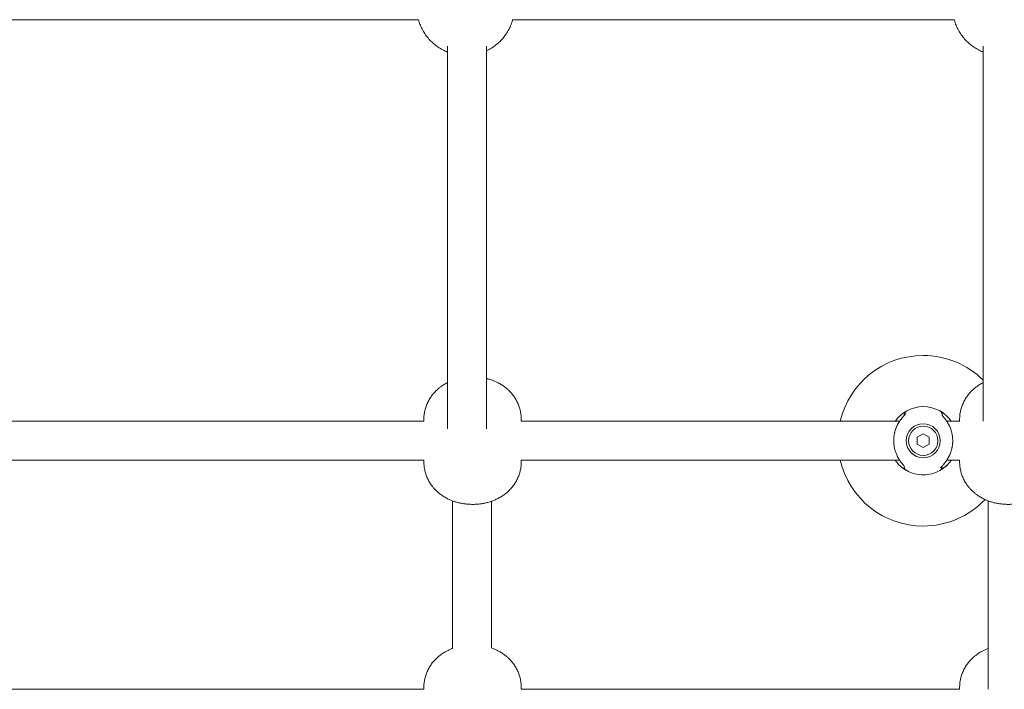
# Model space of a CAD drawing. Units: millimetres. Extents: x -20178 to -8678, y -2740 to 9820.
# Drawn here: x -11917 to -11512, y 1363 to 1637 of the extents above; entities that cross this region are included whole.
import ezdxf

# ---------------------------------------------------------------- set-up
doc = ezdxf.new("R2010")
doc.units = ezdxf.units.MM
doc.linetypes.add('K5LT_THIN', pattern=[0])

msp = doc.modelspace()

# ---------------------------------------------------------------- linework, layer by layer
at = {"color": 7, "linetype": 'K5LT_THIN', "lineweight": 15}
for p, q in [((-11752.82, 1637.3), (-11934.21, 1637.3)), ((-11532.75, 1637.3), (-11714.15, 1637.3)), ((-11740.88, 1469.46), (-11740.88, 1626.5)), ((-11724.88, 1469.46), (-11724.88, 1626.5)), ((-11520.88, 1472.51), (-11520.88, 1626.5)), ((-11552.34, 1476.75), (-11552.34, 1476.75)), ((-11538.78, 1476.76), (-11538.78, 1476.76)), ((-11930.61, 1472.51), (-11750.61, 1472.51)), ((-11750.61, 1473.22), (-11750.61, 1472.51)), ((-11710.61, 1473.22), (-11710.61, 1472.51)), ((-11710.61, 1472.51), (-11555.24, 1472.51)), ((-11535.87, 1472.51), (-11530.55, 1472.51)), ((-11530.61, 1473.22), (-11530.61, 1472.51)), ((-11545.55, 1467.31), (-11547.98, 1465.91)), ((-11547.98, 1465.91), (-11547.98, 1463.11)), ((-11543.13, 1465.91), (-11545.55, 1467.31)), ((-11543.13, 1463.11), (-11543.13, 1465.91)), ((-11547.98, 1463.11), (-11545.55, 1461.71)), ((-11545.55, 1461.71), (-11543.13, 1463.11)), ((-11930.61, 1456.51), (-11750.61, 1456.51)), ((-11750.61, 1456.51), (-11750.61, 1455.9)), ((-11710.61, 1456.51), (-11555.24, 1456.51)), ((-11710.61, 1456.51), (-11710.61, 1455.9)), ((-11535.87, 1456.51), (-11530.61, 1456.51)), ((-11530.61, 1456.51), (-11530.61, 1455.9)), ((-11552.33, 1452.26), (-11552.33, 1452.26)), ((-11538.76, 1452.27), (-11538.76, 1452.27)), ((-11738.88, 1379.27), (-11738.88, 1439.86)), ((-11722.88, 1379.46), (-11722.88, 1439.66)), ((-11518.88, 1362.51), (-11518.88, 1439.86)), ((-11750.61, 1362.51), (-11750.61, 1363.22)), ((-11710.61, 1362.51), (-11710.61, 1363.22)), ((-11530.61, 1362.51), (-11530.61, 1363.22)), ((-11930.61, 1362.51), (-11750.61, 1362.51)), ((-11710.61, 1362.51), (-11530.61, 1362.51))]:
    msp.add_line(p, q, dxfattribs=at)
for radius in [7, 6]:
    msp.add_circle((-11545.55, 1464.51), radius, dxfattribs=at)
for centre, radius, start, end in [((-11545.55, 1464.51), 35, 90, 166.787), ((-11545.55, 1464.51), 35, 90, 166.787), ((-11545.55, 1464.51), 35, 90, 166.787), ((-11545.55, 1464.51), 35, 90, 166.787), ((-11545.55, 1464.51), 35, 45.1633, 90), ((-11545.55, 1464.51), 14, 119.0123, 145.1502), ((-11551.36, 1475.01), 2, 118.9552, 121.0848), ((-11545.55, 1464.51), 14, 118.955, 119.0123), ((-11545.55, 1464.51), 14, 61.045, 118.955), ((-11539.75, 1475.01), 2, 58.9152, 61.0449), ((-11545.55, 1464.51), 14, 34.8497, 61.045), ((-11545.55, 1464.51), 35, 193.213, 270), ((-11545.55, 1464.51), 35, 193.213, 270), ((-11545.55, 1464.51), 35, 193.213, 270), ((-11545.55, 1464.51), 35, 193.213, 270), ((-11545.55, 1464.51), 14, 214.8497, 241.045), ((-11545.55, 1464.51), 14, 299.0123, 325.1502), ((-11551.36, 1454.01), 2, 238.9152, 241.0449), ((-11545.55, 1464.51), 14, 241.045, 270), ((-11545.55, 1464.51), 14, 270, 298.955), ((-11539.75, 1454.01), 2, 298.9552, 301.0848), ((-11545.55, 1464.51), 14, 298.955, 299.0123), ((-11545.55, 1464.51), 35, 270, 316.463), ((-11545.55, 1464.51), 35, 270, 316.463), ((-11545.55, 1464.51), 35, 270, 316.463), ((-11545.55, 1464.51), 35, 270, 316.463)]:
    msp.add_arc(centre, radius, start, end, dxfattribs=at)
for points, knots in [([(-11740.88, 1624.03), (-11741.53, 1624.29), (-11742.17, 1624.58), (-11743.47, 1625.25), (-11744.12, 1625.63), (-11745.37, 1626.47), (-11745.97, 1626.93), (-11747.11, 1627.89), (-11747.65, 1628.41), (-11748.67, 1629.5), (-11749.15, 1630.07), (-11750.04, 1631.26), (-11750.45, 1631.87), (-11751.19, 1633.15), (-11751.53, 1633.81), (-11752.13, 1635.17), (-11752.39, 1635.86), (-11752.68, 1636.81), (-11752.75, 1637.05), (-11752.82, 1637.3)], [21.119917, 21.119917, 21.119917, 21.119917, 22.266648, 22.266648, 23.502357, 23.502357, 24.729698, 24.729698, 25.95086, 25.95086, 27.167524, 27.167524, 28.380708, 28.380708, 29.591367, 29.591367, 30.800279, 30.800279, 31.218238, 31.218238, 31.218238, 31.218238]), ([(-11714.15, 1637.3), (-11714.28, 1636.8), (-11714.43, 1636.31), (-11714.85, 1635.13), (-11715.14, 1634.45), (-11715.78, 1633.13), (-11716.15, 1632.48), (-11716.94, 1631.23), (-11717.37, 1630.63), (-11718.31, 1629.48), (-11718.8, 1628.93), (-11719.86, 1627.89), (-11720.42, 1627.39), (-11721.6, 1626.47), (-11722.21, 1626.04), (-11723.49, 1625.25), (-11724.15, 1624.89), (-11724.85, 1624.56), (-11724.86, 1624.56), (-11724.88, 1624.55)], [2.781759, 2.781759, 2.781759, 2.781759, 3.620989, 3.620989, 4.82913, 4.82913, 6.038584, 6.038584, 7.249975, 7.249975, 8.464138, 8.464138, 9.682192, 9.682192, 10.905399, 10.905399, 12.135308, 12.135308, 12.162134, 12.162134, 12.162134, 12.162134]), ([(-11520.88, 1624.03), (-11521.53, 1624.29), (-11522.17, 1624.58), (-11523.47, 1625.25), (-11524.12, 1625.63), (-11525.37, 1626.47), (-11525.97, 1626.93), (-11527.11, 1627.89), (-11527.65, 1628.41), (-11528.67, 1629.5), (-11529.15, 1630.07), (-11530.04, 1631.26), (-11530.45, 1631.87), (-11531.19, 1633.15), (-11531.53, 1633.81), (-11532.13, 1635.17), (-11532.39, 1635.86), (-11532.68, 1636.81), (-11532.75, 1637.05), (-11532.82, 1637.3)], [21.119917, 21.119917, 21.119917, 21.119917, 22.266648, 22.266648, 23.502357, 23.502357, 24.729698, 24.729698, 25.95086, 25.95086, 27.167524, 27.167524, 28.380708, 28.380708, 29.591367, 29.591367, 30.800279, 30.800279, 31.218238, 31.218238, 31.218238, 31.218238]), ([(-11750.61, 1473.22), (-11750.61, 1473.83), (-11750.57, 1474.44), (-11750.44, 1475.64), (-11750.34, 1476.24), (-11750.07, 1477.42), (-11749.9, 1478), (-11749.5, 1479.14), (-11749.27, 1479.7), (-11748.76, 1480.79), (-11748.47, 1481.32), (-11747.84, 1482.34), (-11747.5, 1482.83), (-11746.77, 1483.77), (-11746.38, 1484.22), (-11745.62, 1485.02), (-11745.25, 1485.38), (-11744.58, 1485.97), (-11744.29, 1486.21), (-11743.54, 1486.78), (-11743.08, 1487.11), (-11742.15, 1487.7), (-11741.69, 1487.97), (-11741.1, 1488.28), (-11740.99, 1488.34), (-11740.88, 1488.39)], [0, 0, 0, 0, 1.255327, 1.255327, 2.510121, 2.510121, 3.763776, 3.763776, 5.015328, 5.015328, 6.263283, 6.263283, 7.50533, 7.50533, 8.738166, 8.738166, 9.810308, 9.810308, 10.594796, 10.594796, 11.782122, 11.782122, 12.898247, 12.898247, 13.164293, 13.164293, 13.164293, 13.164293]), ([(-11724.88, 1490.05), (-11724.72, 1490.01), (-11724.57, 1489.97), (-11723.93, 1489.8), (-11723.44, 1489.65), (-11722.48, 1489.33), (-11722.01, 1489.15), (-11721.11, 1488.77), (-11720.68, 1488.57), (-11720.07, 1488.26), (-11719.88, 1488.16), (-11719.21, 1487.79), (-11718.74, 1487.51), (-11717.84, 1486.91), (-11717.4, 1486.58), (-11716.62, 1485.96), (-11716.28, 1485.66), (-11715.76, 1485.18), (-11715.58, 1485), (-11715.04, 1484.46), (-11714.7, 1484.08), (-11714.15, 1483.4), (-11713.92, 1483.11), (-11713.36, 1482.32), (-11713.04, 1481.82), (-11712.45, 1480.78), (-11712.18, 1480.25), (-11711.71, 1479.14), (-11711.5, 1478.57), (-11711.15, 1477.42), (-11711, 1476.83), (-11710.78, 1475.64), (-11710.7, 1475.04), (-11710.62, 1474.03), (-11710.61, 1473.63), (-11710.61, 1473.22)], [24.472355, 24.472355, 24.472355, 24.472355, 24.796638, 24.796638, 25.854834, 25.854834, 26.913029, 26.913029, 27.888781, 27.888781, 28.346364, 28.346364, 29.483971, 29.483971, 30.621577, 30.621577, 31.566605, 31.566605, 32.097747, 32.097747, 33.160031, 33.160031, 33.923442, 33.923442, 35.159928, 35.159928, 36.40429, 36.40429, 37.653663, 37.653663, 38.906053, 38.906053, 40.160172, 40.160172, 41, 41, 41, 41]), ([(-11530.61, 1473.22), (-11530.61, 1473.83), (-11530.57, 1474.44), (-11530.44, 1475.64), (-11530.34, 1476.24), (-11530.07, 1477.42), (-11529.9, 1478), (-11529.5, 1479.14), (-11529.27, 1479.7), (-11528.76, 1480.79), (-11528.47, 1481.32), (-11527.84, 1482.34), (-11527.5, 1482.83), (-11526.77, 1483.77), (-11526.38, 1484.22), (-11525.62, 1485.02), (-11525.25, 1485.38), (-11524.58, 1485.97), (-11524.29, 1486.21), (-11523.54, 1486.78), (-11523.08, 1487.11), (-11522.15, 1487.7), (-11521.69, 1487.97), (-11521.1, 1488.28), (-11520.99, 1488.34), (-11520.88, 1488.39)], [0, 0, 0, 0, 1.255327, 1.255327, 2.510121, 2.510121, 3.763776, 3.763776, 5.015328, 5.015328, 6.263283, 6.263283, 7.50533, 7.50533, 8.738166, 8.738166, 9.810308, 9.810308, 10.594796, 10.594796, 11.782122, 11.782122, 12.898247, 12.898247, 13.164293, 13.164293, 13.164293, 13.164293]), ([(-11552.4, 1476.72), (-11552.43, 1476.7), (-11552.49, 1476.67), (-11552.57, 1476.61), (-11552.64, 1476.55), (-11552.71, 1476.49), (-11552.77, 1476.43), (-11552.84, 1476.36), (-11552.9, 1476.29), (-11552.96, 1476.22), (-11553.01, 1476.14), (-11553.07, 1476.06), (-11553.12, 1475.96), (-11553.18, 1475.85), (-11553.24, 1475.72), (-11553.28, 1475.6), (-11553.31, 1475.49), (-11553.34, 1475.38), (-11553.35, 1475.27), (-11553.37, 1475.15), (-11553.37, 1475.02), (-11553.37, 1474.92), (-11553.37, 1474.88)], [0, 0, 0, 0, 1.173011, 2.210837, 3.175776, 4.11031, 5.071563, 6.040661, 6.999709, 7.986619, 8.987907, 9.978987, 11.116968, 12.512894, 13.990323, 15.432293, 16.600489, 17.715305, 18.82234, 20.039476, 21.481912, 23, 23, 23, 23]), ([(-11553.33, 1476.15), (-11553.33, 1476.15), (-11553.32, 1476.16), (-11553.29, 1476.17), (-11553.28, 1476.19), (-11553.24, 1476.21), (-11553.23, 1476.22), (-11553.21, 1476.23), (-11553.2, 1476.24), (-11553.19, 1476.24), (-11553.19, 1476.24), (-11553.18, 1476.25), (-11553.18, 1476.25), (-11553.17, 1476.26), (-11553.16, 1476.26), (-11553.16, 1476.26), (-11553.15, 1476.27), (-11553.14, 1476.27), (-11553.14, 1476.28), (-11553.14, 1476.28), (-11553.13, 1476.28), (-11553.13, 1476.28)], [0.3782, 0.3782, 0.3782, 0.3782, 0.6, 0.6, 1.2, 1.2, 1.8, 1.8, 1.947567, 1.947567, 2.095134, 2.095134, 2.242701, 2.242701, 2.390268, 2.390268, 2.537835, 2.537835, 2.685401, 2.685401, 2.732019, 2.732019, 2.732019, 2.732019]), ([(-11552.33, 1476.76), (-11552.33, 1476.76), (-11552.33, 1476.76), (-11552.34, 1476.76), (-11552.34, 1476.76), (-11552.34, 1476.75), (-11552.34, 1476.75), (-11552.34, 1476.75), (-11552.35, 1476.75), (-11552.35, 1476.75), (-11552.35, 1476.75), (-11552.35, 1476.75), (-11552.34, 1476.76), (-11552.34, 1476.75), (-11552.35, 1476.75), (-11552.36, 1476.74), (-11552.37, 1476.74), (-11552.37, 1476.74), (-11552.38, 1476.73), (-11552.38, 1476.73), (-11552.39, 1476.73), (-11552.39, 1476.72), (-11552.4, 1476.72), (-11552.4, 1476.72)], [0.7888055, 0.7888055, 0.7888055, 0.7888055, 0.8180116, 0.8180116, 0.8725457, 0.8725457, 0.9270798, 0.9270798, 0.9816139, 0.9816139, 1.036148, 1.036148, 1.0906821, 1.0906821, 1.1452162, 1.1452162, 1.1997504, 1.1997504, 1.2542845, 1.2542845, 1.3088186, 1.3088186, 1.3272399, 1.3272399, 1.3272399, 1.3272399]), ([(-11537.74, 1474.88), (-11537.74, 1474.88), (-11537.74, 1474.94), (-11537.74, 1475.03), (-11537.74, 1475.15), (-11537.75, 1475.26), (-11537.77, 1475.37), (-11537.8, 1475.48), (-11537.83, 1475.59), (-11537.87, 1475.71), (-11537.91, 1475.82), (-11537.96, 1475.92), (-11538.02, 1476.02), (-11538.07, 1476.11), (-11538.13, 1476.2), (-11538.2, 1476.29), (-11538.28, 1476.37), (-11538.36, 1476.45), (-11538.44, 1476.52), (-11538.52, 1476.59), (-11538.61, 1476.66), (-11538.68, 1476.7), (-11538.71, 1476.72)], [0, 0, 0, 0, 0.299987, 1.609855, 2.81103, 4.031226, 5.172448, 6.362947, 7.547877, 8.816444, 10.099119, 11.362994, 12.450668, 13.535847, 14.668845, 15.906248, 17.124588, 18.283795, 19.383869, 20.523006, 21.728383, 23, 23, 23, 23]), ([(-11538.2, 1476.42), (-11538.2, 1476.42), (-11538.21, 1476.42), (-11538.22, 1476.43), (-11538.23, 1476.44), (-11538.25, 1476.45), (-11538.26, 1476.46), (-11538.28, 1476.47), (-11538.29, 1476.48), (-11538.31, 1476.49), (-11538.32, 1476.49), (-11538.33, 1476.5), (-11538.34, 1476.51), (-11538.37, 1476.53), (-11538.39, 1476.54), (-11538.45, 1476.57), (-11538.49, 1476.59), (-11538.52, 1476.61), (-11538.52, 1476.61), (-11538.52, 1476.61)], [7.121198, 7.121198, 7.121198, 7.121198, 7.179569, 7.179569, 7.298501, 7.298501, 7.499181, 7.499181, 7.699862, 7.699862, 7.787354, 7.787354, 7.962339, 7.962339, 8.312309, 8.312309, 9.012249, 9.012249, 9.014276, 9.014276, 9.014276, 9.014276]), ([(-11538.05, 1476.33), (-11538.05, 1476.33), (-11538.05, 1476.33), (-11538.06, 1476.33), (-11538.06, 1476.34), (-11538.07, 1476.34), (-11538.07, 1476.34), (-11538.08, 1476.35), (-11538.08, 1476.35), (-11538.09, 1476.35), (-11538.09, 1476.36), (-11538.1, 1476.36), (-11538.1, 1476.36), (-11538.11, 1476.37), (-11538.12, 1476.37), (-11538.12, 1476.37), (-11538.13, 1476.38), (-11538.13, 1476.38), (-11538.14, 1476.38), (-11538.14, 1476.39), (-11538.15, 1476.39), (-11538.15, 1476.39), (-11538.16, 1476.39), (-11538.16, 1476.4)], [6.3848638, 6.3848638, 6.3848638, 6.3848638, 6.41006, 6.41006, 6.4616404, 6.4616404, 6.5132209, 6.5132209, 6.5648013, 6.5648013, 6.6163817, 6.6163817, 6.6679621, 6.6679621, 6.7195425, 6.7195425, 6.7711229, 6.7711229, 6.8227033, 6.8227033, 6.8742837, 6.8742837, 6.9160771, 6.9160771, 6.9160771, 6.9160771]), ([(-11536.49, 1475.18), (-11536.52, 1475.21), (-11536.56, 1475.23), (-11536.62, 1475.29), (-11536.65, 1475.32), (-11536.71, 1475.36), (-11536.73, 1475.38), (-11536.79, 1475.43), (-11536.83, 1475.46), (-11536.96, 1475.56), (-11537.04, 1475.62), (-11537.17, 1475.72), (-11537.21, 1475.75), (-11537.28, 1475.8), (-11537.31, 1475.82), (-11537.36, 1475.86), (-11537.39, 1475.88), (-11537.44, 1475.92), (-11537.46, 1475.93), (-11537.52, 1475.97), (-11537.54, 1475.99), (-11537.59, 1476.02), (-11537.62, 1476.04), (-11537.67, 1476.08), (-11537.69, 1476.09), (-11537.74, 1476.13), (-11537.77, 1476.14), (-11537.81, 1476.17), (-11537.83, 1476.18), (-11537.86, 1476.21), (-11537.88, 1476.22), (-11537.91, 1476.23), (-11537.91, 1476.24), (-11537.92, 1476.24), (-11537.92, 1476.25), (-11537.93, 1476.25), (-11537.94, 1476.26), (-11537.95, 1476.26), (-11537.95, 1476.27), (-11537.96, 1476.27), (-11537.96, 1476.27), (-11537.96, 1476.27)], [0, 0, 0, 0, 0.374288, 0.374288, 0.748575, 0.748575, 0.994431, 0.994431, 1.475597, 1.475597, 2.43793, 2.43793, 2.971821, 2.971821, 3.291378, 3.291378, 3.610936, 3.610936, 3.930493, 3.930493, 4.250051, 4.250051, 4.569608, 4.569608, 4.889165, 4.889165, 5.208723, 5.208723, 5.457253, 5.457253, 5.705784, 5.705784, 5.772072, 5.772072, 5.83836, 5.83836, 5.904647, 5.904647, 5.970935, 5.970935, 6, 6, 6, 6]), ([(-11552.7, 1475.63), (-11552.7, 1475.62), (-11552.72, 1475.6), (-11552.76, 1475.55), (-11552.79, 1475.51), (-11552.88, 1475.41), (-11552.94, 1475.34), (-11553.09, 1475.17), (-11553.19, 1475.07), (-11553.43, 1474.8), (-11553.58, 1474.64), (-11553.85, 1474.34), (-11553.96, 1474.2), (-11554.25, 1473.86), (-11554.42, 1473.64), (-11554.77, 1473.19), (-11554.94, 1472.95), (-11555.23, 1472.52), (-11555.35, 1472.34), (-11555.51, 1472.07), (-11555.55, 1472.01), (-11555.75, 1471.67), (-11555.91, 1471.4), (-11556.09, 1471.04), (-11556.13, 1470.97), (-11556.2, 1470.83), (-11556.23, 1470.75), (-11556.3, 1470.61), (-11556.34, 1470.53), (-11556.44, 1470.31), (-11556.51, 1470.16), (-11556.6, 1469.93), (-11556.63, 1469.85), (-11556.72, 1469.62), (-11556.78, 1469.46), (-11556.87, 1469.23), (-11556.9, 1469.15), (-11556.98, 1468.91), (-11557.03, 1468.75), (-11557.12, 1468.42), (-11557.17, 1468.26), (-11557.26, 1467.92), (-11557.3, 1467.74), (-11557.36, 1467.48), (-11557.38, 1467.39), (-11557.43, 1467.14), (-11557.46, 1466.96), (-11557.52, 1466.61), (-11557.54, 1466.44), (-11557.58, 1466.17), (-11557.59, 1466.08), (-11557.6, 1465.91), (-11557.61, 1465.82), (-11557.63, 1465.64), (-11557.63, 1465.55), (-11557.65, 1465.37), (-11557.65, 1465.28), (-11557.66, 1465.01), (-11557.67, 1464.83), (-11557.68, 1464.3), (-11557.67, 1463.94), (-11557.63, 1463.4), (-11557.62, 1463.22), (-11557.57, 1462.78), (-11557.53, 1462.51), (-11557.45, 1461.99), (-11557.4, 1461.73), (-11557.33, 1461.39), (-11557.31, 1461.3), (-11557.22, 1460.96), (-11557.16, 1460.71), (-11557.01, 1460.21), (-11556.93, 1459.97), (-11556.76, 1459.49), (-11556.67, 1459.26), (-11556.48, 1458.79), (-11556.38, 1458.57), (-11556.24, 1458.27), (-11556.2, 1458.2), (-11556.13, 1458.05), (-11556.09, 1457.98), (-11556.02, 1457.84), (-11555.98, 1457.77), (-11555.87, 1457.56), (-11555.79, 1457.42), (-11555.68, 1457.22), (-11555.64, 1457.15), (-11555.56, 1457.02), (-11555.52, 1456.95), (-11555.35, 1456.69), (-11555.23, 1456.5), (-11555.06, 1456.25), (-11555.02, 1456.19), (-11554.81, 1455.89), (-11554.64, 1455.66), (-11554.29, 1455.21), (-11554.12, 1455), (-11553.78, 1454.61), (-11553.62, 1454.42), (-11553.42, 1454.21), (-11553.39, 1454.17), (-11553.36, 1454.13)], [0, 0, 0, 0, 1.291494, 1.291494, 2.843768, 2.843768, 4.875736, 4.875736, 7.543923, 7.543923, 11.142147, 11.142147, 13.849708, 13.849708, 17.778034, 17.778034, 21.706359, 21.706359, 24.64888, 24.64888, 25.651719, 25.651719, 29.588767, 29.588767, 30.582468, 30.582468, 31.57056, 31.57056, 32.558652, 32.558652, 34.534836, 34.534836, 35.521235, 35.521235, 37.494034, 37.494034, 38.474664, 38.474664, 40.435924, 40.435924, 42.382292, 42.382292, 44.42483, 44.42483, 45.415967, 45.415967, 47.39824, 47.39824, 49.38056, 49.38056, 50.370942, 50.370942, 51.361028, 51.361028, 52.351115, 52.351115, 53.341201, 53.341201, 55.321375, 55.321375, 59.281721, 59.281721, 61.269969, 61.269969, 64.246504, 64.246504, 67.223039, 67.223039, 68.210407, 68.210407, 71.183165, 71.183165, 74.155923, 74.155923, 77.128681, 77.128681, 80.096201, 80.096201, 81.095742, 81.095742, 82.084835, 82.084835, 83.073928, 83.073928, 85.052114, 85.052114, 86.038108, 86.038108, 87.037448, 87.037448, 90.008775, 90.008775, 90.990781, 90.990781, 94.924394, 94.924394, 98.858008, 98.858008, 102.791621, 102.791621, 103.604846, 103.604846, 103.604846, 103.604846]), ([(-11555.61, 1474.25), (-11555.6, 1474.26), (-11555.6, 1474.26), (-11555.58, 1474.28), (-11555.58, 1474.28), (-11555.57, 1474.29), (-11555.56, 1474.3), (-11555.55, 1474.31), (-11555.54, 1474.32), (-11555.53, 1474.33), (-11555.52, 1474.34), (-11555.51, 1474.35), (-11555.51, 1474.35), (-11555.51, 1474.35)], [2.2485432, 2.2485432, 2.2485432, 2.2485432, 2.3587965, 2.3587965, 2.4949757, 2.4949757, 2.6311549, 2.6311549, 2.7673341, 2.7673341, 2.9035133, 2.9035133, 2.961501, 2.961501, 2.961501, 2.961501]), ([(-11555.27, 1474.59), (-11555.26, 1474.6), (-11555.25, 1474.6), (-11555.21, 1474.64), (-11555.18, 1474.68), (-11555.07, 1474.78), (-11555, 1474.84), (-11554.84, 1474.99), (-11554.75, 1475.07), (-11554.59, 1475.2), (-11554.53, 1475.26), (-11554.45, 1475.32), (-11554.44, 1475.33), (-11554.41, 1475.35), (-11554.4, 1475.36), (-11554.38, 1475.38), (-11554.36, 1475.39), (-11554.34, 1475.41), (-11554.33, 1475.42), (-11554.31, 1475.43), (-11554.31, 1475.44), (-11554.3, 1475.44), (-11554.29, 1475.45), (-11554.29, 1475.45)], [4.727882, 4.727882, 4.727882, 4.727882, 4.899966, 4.899966, 5.662713, 5.662713, 7.222925, 7.222925, 9.237677, 9.237677, 10.678995, 10.678995, 10.953969, 10.953969, 11.228943, 11.228943, 11.503917, 11.503917, 11.778891, 11.778891, 11.887635, 11.887635, 12, 12, 12, 12]), ([(-11554.62, 1475.17), (-11554.62, 1475.18), (-11554.61, 1475.19), (-11554.59, 1475.2), (-11554.59, 1475.2), (-11554.58, 1475.21), (-11554.58, 1475.21), (-11554.57, 1475.22), (-11554.57, 1475.22), (-11554.56, 1475.23), (-11554.55, 1475.23), (-11554.54, 1475.24), (-11554.54, 1475.25), (-11554.53, 1475.26), (-11554.52, 1475.26), (-11554.51, 1475.27), (-11554.5, 1475.28), (-11554.49, 1475.29), (-11554.48, 1475.29), (-11554.47, 1475.3), (-11554.47, 1475.31), (-11554.46, 1475.31), (-11554.45, 1475.32), (-11554.44, 1475.33), (-11554.43, 1475.33), (-11554.42, 1475.34), (-11554.42, 1475.35), (-11554.41, 1475.36), (-11554.4, 1475.36), (-11554.39, 1475.37), (-11554.38, 1475.37), (-11554.37, 1475.38), (-11554.37, 1475.39), (-11554.36, 1475.39), (-11554.35, 1475.4), (-11554.34, 1475.41), (-11554.34, 1475.41), (-11554.33, 1475.42), (-11554.32, 1475.42), (-11554.32, 1475.43), (-11554.31, 1475.43), (-11554.31, 1475.43), (-11554.31, 1475.44), (-11554.3, 1475.44), (-11554.3, 1475.44), (-11554.29, 1475.45), (-11554.29, 1475.45), (-11554.29, 1475.45), (-11554.28, 1475.45), (-11554.28, 1475.46), (-11554.28, 1475.46), (-11554.27, 1475.46), (-11554.27, 1475.46), (-11554.27, 1475.46)], [0, 0, 0, 0, 0.640391, 0.640391, 0.898974, 0.898974, 1.157556, 1.157556, 1.416139, 1.416139, 1.674722, 1.674722, 2.09889, 2.09889, 2.523059, 2.523059, 2.947227, 2.947227, 3.318868, 3.318868, 3.690509, 3.690509, 4.062151, 4.062151, 4.433792, 4.433792, 4.805433, 4.805433, 5.177074, 5.177074, 5.548715, 5.548715, 5.920356, 5.920356, 6.246347, 6.246347, 6.572337, 6.572337, 6.898327, 6.898327, 7.072228, 7.072228, 7.246128, 7.246128, 7.420028, 7.420028, 7.593928, 7.593928, 7.767828, 7.767828, 7.869054, 7.869054, 8, 8, 8, 8]), ([(-11538.41, 1453.39), (-11538.41, 1453.4), (-11538.39, 1453.42), (-11538.35, 1453.47), (-11538.32, 1453.51), (-11538.23, 1453.61), (-11538.17, 1453.68), (-11538.01, 1453.84), (-11537.92, 1453.95), (-11537.68, 1454.21), (-11537.53, 1454.38), (-11537.26, 1454.68), (-11537.15, 1454.82), (-11536.86, 1455.16), (-11536.69, 1455.38), (-11536.34, 1455.83), (-11536.17, 1456.06), (-11535.88, 1456.49), (-11535.76, 1456.68), (-11535.6, 1456.94), (-11535.56, 1457.01), (-11535.36, 1457.34), (-11535.2, 1457.62), (-11535.02, 1457.97), (-11534.98, 1458.04), (-11534.91, 1458.19), (-11534.88, 1458.26), (-11534.81, 1458.41), (-11534.77, 1458.48), (-11534.67, 1458.71), (-11534.6, 1458.86), (-11534.51, 1459.09), (-11534.48, 1459.16), (-11534.38, 1459.4), (-11534.33, 1459.55), (-11534.24, 1459.79), (-11534.21, 1459.87), (-11534.13, 1460.11), (-11534.08, 1460.27), (-11533.98, 1460.6), (-11533.94, 1460.76), (-11533.85, 1461.1), (-11533.81, 1461.27), (-11533.75, 1461.54), (-11533.73, 1461.62), (-11533.68, 1461.88), (-11533.65, 1462.06), (-11533.59, 1462.41), (-11533.57, 1462.58), (-11533.53, 1462.85), (-11533.52, 1462.93), (-11533.51, 1463.11), (-11533.5, 1463.2), (-11533.48, 1463.38), (-11533.47, 1463.47), (-11533.46, 1463.65), (-11533.46, 1463.74), (-11533.44, 1464), (-11533.44, 1464.18), (-11533.43, 1464.72), (-11533.44, 1465.08), (-11533.48, 1465.62), (-11533.49, 1465.79), (-11533.54, 1466.24), (-11533.58, 1466.5), (-11533.66, 1467.03), (-11533.71, 1467.29), (-11533.78, 1467.63), (-11533.8, 1467.72), (-11533.88, 1468.06), (-11533.95, 1468.31), (-11534.1, 1468.8), (-11534.18, 1469.05), (-11534.35, 1469.53), (-11534.44, 1469.76), (-11534.63, 1470.22), (-11534.73, 1470.45), (-11534.87, 1470.74), (-11534.91, 1470.82), (-11534.98, 1470.96), (-11535.01, 1471.03), (-11535.09, 1471.18), (-11535.13, 1471.25), (-11535.24, 1471.46), (-11535.31, 1471.6), (-11535.43, 1471.8), (-11535.47, 1471.87), (-11535.55, 1472), (-11535.59, 1472.07), (-11535.75, 1472.33), (-11535.88, 1472.52), (-11536.05, 1472.77), (-11536.09, 1472.83), (-11536.3, 1473.13), (-11536.47, 1473.36), (-11536.82, 1473.8), (-11536.99, 1474.01), (-11537.33, 1474.41), (-11537.49, 1474.6), (-11537.69, 1474.81), (-11537.72, 1474.85), (-11537.75, 1474.88)], [0, 0, 0, 0, 1.291494, 1.291494, 2.843768, 2.843768, 4.875736, 4.875736, 7.543923, 7.543923, 11.142146, 11.142146, 13.849708, 13.849708, 17.778034, 17.778034, 21.706359, 21.706359, 24.64888, 24.64888, 25.651719, 25.651719, 29.588767, 29.588767, 30.582468, 30.582468, 31.57056, 31.57056, 32.558652, 32.558652, 34.534836, 34.534836, 35.521235, 35.521235, 37.494034, 37.494034, 38.474664, 38.474664, 40.435924, 40.435924, 42.382292, 42.382292, 44.42483, 44.42483, 45.415967, 45.415967, 47.39824, 47.39824, 49.38056, 49.38056, 50.370942, 50.370942, 51.361028, 51.361028, 52.351115, 52.351115, 53.341201, 53.341201, 55.321375, 55.321375, 59.281721, 59.281721, 61.269969, 61.269969, 64.246504, 64.246504, 67.223039, 67.223039, 68.210407, 68.210407, 71.183165, 71.183165, 74.155923, 74.155923, 77.128681, 77.128681, 80.096201, 80.096201, 81.095742, 81.095742, 82.084835, 82.084835, 83.073928, 83.073928, 85.052114, 85.052114, 86.038108, 86.038108, 87.037448, 87.037448, 90.008775, 90.008775, 90.990781, 90.990781, 94.924394, 94.924394, 98.858008, 98.858008, 102.791621, 102.791621, 103.604846, 103.604846, 103.604846, 103.604846]), ([(-11536.49, 1475.18), (-11536.52, 1475.21), (-11536.56, 1475.23), (-11536.62, 1475.29), (-11536.65, 1475.32), (-11536.7, 1475.35), (-11536.72, 1475.37), (-11536.73, 1475.38)], [0, 0, 0, 0, 0.3729934, 0.3729934, 0.7459868, 0.7459868, 0.9079419, 0.9079419, 0.9079419, 0.9079419]), ([(-11710.61, 1455.9), (-11710.61, 1455.3), (-11710.64, 1454.69), (-11710.78, 1453.48), (-11710.88, 1452.89), (-11711.14, 1451.71), (-11711.31, 1451.12), (-11711.71, 1449.98), (-11711.94, 1449.42), (-11712.46, 1448.33), (-11712.74, 1447.81), (-11713.37, 1446.78), (-11713.71, 1446.29), (-11714.44, 1445.35), (-11714.83, 1444.9), (-11715.48, 1444.22), (-11715.72, 1443.98), (-11716.4, 1443.35), (-11716.84, 1442.98), (-11717.75, 1442.28), (-11718.22, 1441.96), (-11719.17, 1441.36), (-11719.65, 1441.08), (-11720.61, 1440.59), (-11721.09, 1440.36), (-11722.01, 1439.98), (-11722.45, 1439.81), (-11723.23, 1439.54), (-11723.58, 1439.43), (-11724.42, 1439.19), (-11724.91, 1439.06), (-11725.91, 1438.85), (-11726.41, 1438.76), (-11727.41, 1438.6), (-11727.91, 1438.54), (-11728.93, 1438.45), (-11729.44, 1438.42), (-11730.46, 1438.4), (-11730.98, 1438.4), (-11732.02, 1438.44), (-11732.53, 1438.47), (-11733.55, 1438.57), (-11734.06, 1438.64), (-11735.05, 1438.8), (-11735.55, 1438.9), (-11736.53, 1439.12), (-11737.02, 1439.25), (-11737.99, 1439.54), (-11738.47, 1439.7), (-11739.37, 1440.05), (-11739.79, 1440.22), (-11740.43, 1440.51), (-11740.65, 1440.62), (-11741.34, 1440.96), (-11741.81, 1441.22), (-11742.73, 1441.78), (-11743.18, 1442.08), (-11743.98, 1442.67), (-11744.33, 1442.95), (-11744.87, 1443.41), (-11745.06, 1443.58), (-11745.63, 1444.11), (-11745.99, 1444.48), (-11746.59, 1445.15), (-11746.83, 1445.44), (-11747.43, 1446.2), (-11747.77, 1446.69), (-11748.4, 1447.7), (-11748.7, 1448.22), (-11749.22, 1449.3), (-11749.45, 1449.85), (-11749.86, 1450.99), (-11750.03, 1451.57), (-11750.31, 1452.75), (-11750.41, 1453.34), (-11750.57, 1454.59), (-11750.61, 1455.25), (-11750.61, 1455.9)], [0, 0, 0, 0, 1.072145, 1.072145, 2.143294, 2.143294, 3.213647, 3.213647, 4.282186, 4.282186, 5.347636, 5.347636, 6.408055, 6.408055, 7.46055, 7.46055, 8.076915, 8.076915, 9.108407, 9.108407, 10.120487, 10.120487, 11.109026, 11.109026, 12.050768, 12.050768, 12.884303, 12.884303, 13.52813, 13.52813, 14.434444, 14.434444, 15.329138, 15.329138, 16.219716, 16.219716, 17.114583, 17.114583, 18.02344, 18.02344, 18.92958, 18.92958, 19.823552, 19.823552, 20.708849, 20.708849, 21.606607, 21.606607, 22.504365, 22.504365, 23.324354, 23.324354, 23.750854, 23.750854, 24.710341, 24.710341, 25.669828, 25.669828, 26.478289, 26.478289, 26.937039, 26.937039, 27.854539, 27.854539, 28.527816, 28.527816, 29.57969, 29.57969, 30.639599, 30.639599, 31.704685, 31.704685, 32.77295, 32.77295, 33.843086, 33.843086, 35, 35, 35, 35]), ([(-11490.61, 1455.9), (-11490.61, 1455.3), (-11490.64, 1454.69), (-11490.78, 1453.48), (-11490.88, 1452.89), (-11491.14, 1451.71), (-11491.31, 1451.12), (-11491.71, 1449.98), (-11491.94, 1449.42), (-11492.46, 1448.33), (-11492.74, 1447.81), (-11493.37, 1446.78), (-11493.71, 1446.29), (-11494.44, 1445.35), (-11494.83, 1444.9), (-11495.48, 1444.22), (-11495.72, 1443.98), (-11496.4, 1443.35), (-11496.84, 1442.98), (-11497.75, 1442.28), (-11498.22, 1441.96), (-11499.17, 1441.36), (-11499.65, 1441.08), (-11500.61, 1440.59), (-11501.09, 1440.36), (-11502.01, 1439.98), (-11502.45, 1439.81), (-11503.23, 1439.54), (-11503.58, 1439.43), (-11504.42, 1439.19), (-11504.91, 1439.06), (-11505.91, 1438.85), (-11506.41, 1438.76), (-11507.41, 1438.6), (-11507.91, 1438.54), (-11508.93, 1438.45), (-11509.44, 1438.42), (-11510.46, 1438.4), (-11510.98, 1438.4), (-11512.02, 1438.44), (-11512.53, 1438.47), (-11513.55, 1438.57), (-11514.06, 1438.64), (-11515.05, 1438.8), (-11515.55, 1438.9), (-11516.53, 1439.12), (-11517.02, 1439.25), (-11517.99, 1439.54), (-11518.47, 1439.7), (-11519.37, 1440.05), (-11519.79, 1440.22), (-11520.43, 1440.51), (-11520.65, 1440.62), (-11521.34, 1440.96), (-11521.81, 1441.22), (-11522.73, 1441.78), (-11523.18, 1442.08), (-11523.98, 1442.67), (-11524.33, 1442.95), (-11524.87, 1443.41), (-11525.06, 1443.58), (-11525.63, 1444.11), (-11525.99, 1444.48), (-11526.59, 1445.15), (-11526.83, 1445.44), (-11527.43, 1446.2), (-11527.77, 1446.69), (-11528.4, 1447.7), (-11528.7, 1448.22), (-11529.22, 1449.3), (-11529.45, 1449.85), (-11529.86, 1450.99), (-11530.03, 1451.57), (-11530.31, 1452.75), (-11530.41, 1453.34), (-11530.57, 1454.59), (-11530.61, 1455.25), (-11530.61, 1455.9)], [0, 0, 0, 0, 1.072145, 1.072145, 2.143294, 2.143294, 3.213647, 3.213647, 4.282186, 4.282186, 5.347636, 5.347636, 6.408055, 6.408055, 7.46055, 7.46055, 8.076915, 8.076915, 9.108407, 9.108407, 10.120487, 10.120487, 11.109026, 11.109026, 12.050768, 12.050768, 12.884303, 12.884303, 13.52813, 13.52813, 14.434444, 14.434444, 15.329138, 15.329138, 16.219716, 16.219716, 17.114583, 17.114583, 18.02344, 18.02344, 18.92958, 18.92958, 19.823552, 19.823552, 20.708849, 20.708849, 21.606607, 21.606607, 22.504365, 22.504365, 23.324354, 23.324354, 23.750854, 23.750854, 24.710341, 24.710341, 25.669828, 25.669828, 26.478289, 26.478289, 26.937039, 26.937039, 27.854539, 27.854539, 28.527816, 28.527816, 29.57969, 29.57969, 30.639599, 30.639599, 31.704685, 31.704685, 32.77295, 32.77295, 33.843086, 33.843086, 35, 35, 35, 35]), ([(-11554.62, 1453.84), (-11554.58, 1453.81), (-11554.55, 1453.78), (-11554.49, 1453.73), (-11554.45, 1453.7), (-11554.4, 1453.66), (-11554.38, 1453.64), (-11554.32, 1453.59), (-11554.27, 1453.56), (-11554.15, 1453.46), (-11554.07, 1453.39), (-11553.94, 1453.3), (-11553.9, 1453.27), (-11553.83, 1453.21), (-11553.8, 1453.19), (-11553.75, 1453.16), (-11553.72, 1453.14), (-11553.67, 1453.1), (-11553.64, 1453.08), (-11553.59, 1453.05), (-11553.57, 1453.03), (-11553.52, 1452.99), (-11553.49, 1452.98), (-11553.44, 1452.94), (-11553.42, 1452.92), (-11553.37, 1452.89), (-11553.34, 1452.87), (-11553.3, 1452.85), (-11553.28, 1452.83), (-11553.25, 1452.81), (-11553.23, 1452.8), (-11553.2, 1452.78), (-11553.2, 1452.78), (-11553.19, 1452.77), (-11553.18, 1452.77), (-11553.17, 1452.76), (-11553.17, 1452.76), (-11553.16, 1452.75), (-11553.16, 1452.75), (-11553.15, 1452.75), (-11553.15, 1452.75), (-11553.14, 1452.74)], [0, 0, 0, 0, 0.374288, 0.374288, 0.748576, 0.748576, 0.994431, 0.994431, 1.475598, 1.475598, 2.43793, 2.43793, 2.971821, 2.971821, 3.291378, 3.291378, 3.610936, 3.610936, 3.930493, 3.930493, 4.250051, 4.250051, 4.569608, 4.569608, 4.889165, 4.889165, 5.208723, 5.208723, 5.457254, 5.457254, 5.705784, 5.705784, 5.772072, 5.772072, 5.83836, 5.83836, 5.904648, 5.904648, 5.970935, 5.970935, 6, 6, 6, 6]), ([(-11554.62, 1453.84), (-11554.58, 1453.81), (-11554.55, 1453.78), (-11554.49, 1453.73), (-11554.45, 1453.7), (-11554.41, 1453.66), (-11554.39, 1453.65), (-11554.38, 1453.64)], [0, 0, 0, 0, 0.3729935, 0.3729935, 0.7459869, 0.7459869, 0.9079419, 0.9079419, 0.9079419, 0.9079419]), ([(-11553.37, 1454.14), (-11553.37, 1454.13), (-11553.37, 1454.08), (-11553.37, 1453.99), (-11553.37, 1453.87), (-11553.35, 1453.76), (-11553.34, 1453.65), (-11553.31, 1453.54), (-11553.28, 1453.42), (-11553.24, 1453.31), (-11553.2, 1453.2), (-11553.15, 1453.09), (-11553.09, 1453), (-11553.04, 1452.91), (-11552.98, 1452.82), (-11552.9, 1452.73), (-11552.83, 1452.64), (-11552.75, 1452.57), (-11552.67, 1452.49), (-11552.59, 1452.43), (-11552.5, 1452.36), (-11552.43, 1452.32), (-11552.4, 1452.3)], [0, 0, 0, 0, 0.299991, 1.609856, 2.811031, 4.031226, 5.172448, 6.362946, 7.547877, 8.816444, 10.09912, 11.362996, 12.450671, 13.535852, 14.668851, 15.906254, 17.124593, 18.2838, 19.383875, 20.523014, 21.728389, 23, 23, 23, 23]), ([(-11553.06, 1452.69), (-11553.06, 1452.69), (-11553.06, 1452.69), (-11553.05, 1452.68), (-11553.05, 1452.68), (-11553.04, 1452.68), (-11553.04, 1452.68), (-11553.03, 1452.67), (-11553.03, 1452.67), (-11553.02, 1452.66), (-11553.01, 1452.66), (-11553.01, 1452.66), (-11553, 1452.66), (-11553, 1452.65), (-11552.99, 1452.65), (-11552.99, 1452.64), (-11552.98, 1452.64), (-11552.98, 1452.64), (-11552.97, 1452.64), (-11552.97, 1452.63), (-11552.96, 1452.63), (-11552.96, 1452.63), (-11552.95, 1452.62), (-11552.95, 1452.62)], [6.3848639, 6.3848639, 6.3848639, 6.3848639, 6.4100601, 6.4100601, 6.4616405, 6.4616405, 6.5132209, 6.5132209, 6.5648014, 6.5648014, 6.6163818, 6.6163818, 6.6679622, 6.6679622, 6.7195426, 6.7195426, 6.771123, 6.771123, 6.8227034, 6.8227034, 6.8742838, 6.8742838, 6.9160772, 6.9160772, 6.9160772, 6.9160772]), ([(-11552.91, 1452.6), (-11552.91, 1452.59), (-11552.9, 1452.59), (-11552.89, 1452.59), (-11552.88, 1452.58), (-11552.86, 1452.57), (-11552.85, 1452.56), (-11552.83, 1452.55), (-11552.81, 1452.54), (-11552.8, 1452.53), (-11552.79, 1452.52), (-11552.78, 1452.51), (-11552.77, 1452.51), (-11552.74, 1452.49), (-11552.72, 1452.48), (-11552.66, 1452.44), (-11552.62, 1452.42), (-11552.59, 1452.4), (-11552.59, 1452.4), (-11552.59, 1452.4)], [7.121198, 7.121198, 7.121198, 7.121198, 7.179569, 7.179569, 7.298501, 7.298501, 7.499181, 7.499181, 7.699861, 7.699861, 7.787353, 7.787353, 7.962337, 7.962337, 8.312304, 8.312304, 9.012238, 9.012238, 9.014276, 9.014276, 9.014276, 9.014276]), ([(-11538.78, 1452.26), (-11538.78, 1452.26), (-11538.78, 1452.26), (-11538.77, 1452.26), (-11538.77, 1452.26), (-11538.77, 1452.26), (-11538.77, 1452.26), (-11538.77, 1452.26), (-11538.76, 1452.27), (-11538.76, 1452.27), (-11538.76, 1452.27), (-11538.75, 1452.27), (-11538.77, 1452.26), (-11538.77, 1452.26), (-11538.76, 1452.27), (-11538.75, 1452.27), (-11538.74, 1452.28), (-11538.74, 1452.28), (-11538.73, 1452.28), (-11538.72, 1452.29), (-11538.72, 1452.29), (-11538.72, 1452.29), (-11538.71, 1452.29), (-11538.71, 1452.3)], [0.7888054, 0.7888054, 0.7888054, 0.7888054, 0.8180116, 0.8180116, 0.8725457, 0.8725457, 0.9270798, 0.9270798, 0.9816139, 0.9816139, 1.036148, 1.036148, 1.0906821, 1.0906821, 1.1452162, 1.1452162, 1.1997503, 1.1997503, 1.2542844, 1.2542844, 1.3088185, 1.3088185, 1.3272399, 1.3272399, 1.3272399, 1.3272399]), ([(-11538.71, 1452.3), (-11538.68, 1452.31), (-11538.62, 1452.35), (-11538.54, 1452.41), (-11538.47, 1452.47), (-11538.4, 1452.53), (-11538.33, 1452.59), (-11538.27, 1452.66), (-11538.21, 1452.72), (-11538.15, 1452.8), (-11538.1, 1452.87), (-11538.04, 1452.96), (-11537.98, 1453.05), (-11537.93, 1453.17), (-11537.87, 1453.29), (-11537.83, 1453.42), (-11537.8, 1453.53), (-11537.77, 1453.64), (-11537.76, 1453.74), (-11537.74, 1453.86), (-11537.74, 1454), (-11537.74, 1454.09), (-11537.74, 1454.14)], [0, 0, 0, 0, 1.173011, 2.210837, 3.175776, 4.11031, 5.071563, 6.040661, 6.999709, 7.986619, 8.987907, 9.978987, 11.116968, 12.512894, 13.990323, 15.432293, 16.600488, 17.715305, 18.82234, 20.039476, 21.481911, 23, 23, 23, 23]), ([(-11537.78, 1452.87), (-11537.78, 1452.86), (-11537.79, 1452.86), (-11537.81, 1452.84), (-11537.83, 1452.83), (-11537.87, 1452.81), (-11537.88, 1452.8), (-11537.9, 1452.78), (-11537.91, 1452.78), (-11537.92, 1452.78), (-11537.92, 1452.77), (-11537.93, 1452.77), (-11537.93, 1452.77), (-11537.94, 1452.76), (-11537.94, 1452.76), (-11537.95, 1452.75), (-11537.96, 1452.75), (-11537.96, 1452.74), (-11537.97, 1452.74), (-11537.97, 1452.74), (-11537.98, 1452.74), (-11537.98, 1452.74)], [0.378198, 0.378198, 0.378198, 0.378198, 0.6, 0.6, 1.2, 1.2, 1.8, 1.8, 1.947567, 1.947567, 2.095134, 2.095134, 2.2427, 2.2427, 2.390267, 2.390267, 2.537834, 2.537834, 2.685401, 2.685401, 2.73202, 2.73202, 2.73202, 2.73202]), ([(-11536.48, 1453.84), (-11536.49, 1453.84), (-11536.5, 1453.83), (-11536.52, 1453.82), (-11536.52, 1453.81), (-11536.53, 1453.81), (-11536.53, 1453.8), (-11536.54, 1453.8), (-11536.54, 1453.79), (-11536.55, 1453.79), (-11536.56, 1453.78), (-11536.57, 1453.78), (-11536.57, 1453.77), (-11536.58, 1453.76), (-11536.59, 1453.75), (-11536.6, 1453.74), (-11536.61, 1453.74), (-11536.62, 1453.73), (-11536.63, 1453.72), (-11536.64, 1453.72), (-11536.64, 1453.71), (-11536.65, 1453.7), (-11536.66, 1453.7), (-11536.67, 1453.69), (-11536.68, 1453.68), (-11536.69, 1453.68), (-11536.69, 1453.67), (-11536.7, 1453.66), (-11536.71, 1453.66), (-11536.72, 1453.65), (-11536.73, 1453.64), (-11536.74, 1453.63), (-11536.74, 1453.63), (-11536.75, 1453.62), (-11536.76, 1453.62), (-11536.77, 1453.61), (-11536.77, 1453.61), (-11536.78, 1453.6), (-11536.79, 1453.6), (-11536.79, 1453.59), (-11536.8, 1453.59), (-11536.8, 1453.58), (-11536.8, 1453.58), (-11536.81, 1453.58), (-11536.81, 1453.57), (-11536.82, 1453.57), (-11536.82, 1453.57), (-11536.82, 1453.56), (-11536.83, 1453.56), (-11536.83, 1453.56), (-11536.83, 1453.56), (-11536.83, 1453.56), (-11536.84, 1453.55), (-11536.84, 1453.55)], [0, 0, 0, 0, 0.64039, 0.64039, 0.898973, 0.898973, 1.157556, 1.157556, 1.416139, 1.416139, 1.674722, 1.674722, 2.09889, 2.09889, 2.523059, 2.523059, 2.947227, 2.947227, 3.318868, 3.318868, 3.690509, 3.690509, 4.06215, 4.06215, 4.433792, 4.433792, 4.805433, 4.805433, 5.177074, 5.177074, 5.548715, 5.548715, 5.920356, 5.920356, 6.246347, 6.246347, 6.572337, 6.572337, 6.898328, 6.898328, 7.072228, 7.072228, 7.246128, 7.246128, 7.420028, 7.420028, 7.593928, 7.593928, 7.767828, 7.767828, 7.869054, 7.869054, 8, 8, 8, 8]), ([(-11535.84, 1454.43), (-11535.85, 1454.42), (-11535.85, 1454.41), (-11535.9, 1454.37), (-11535.93, 1454.34), (-11536.04, 1454.24), (-11536.11, 1454.18), (-11536.27, 1454.03), (-11536.36, 1453.95), (-11536.52, 1453.82), (-11536.58, 1453.76), (-11536.66, 1453.7), (-11536.67, 1453.69), (-11536.7, 1453.67), (-11536.71, 1453.66), (-11536.73, 1453.64), (-11536.74, 1453.63), (-11536.77, 1453.61), (-11536.78, 1453.6), (-11536.8, 1453.59), (-11536.8, 1453.58), (-11536.81, 1453.57), (-11536.82, 1453.57), (-11536.82, 1453.57)], [4.727883, 4.727883, 4.727883, 4.727883, 4.89996, 4.89996, 5.662711, 5.662711, 7.222924, 7.222924, 9.237677, 9.237677, 10.678995, 10.678995, 10.953968, 10.953968, 11.228942, 11.228942, 11.503916, 11.503916, 11.77889, 11.77889, 11.887634, 11.887634, 12, 12, 12, 12]), ([(-11535.5, 1454.76), (-11535.51, 1454.76), (-11535.51, 1454.75), (-11535.52, 1454.74), (-11535.53, 1454.74), (-11535.54, 1454.72), (-11535.55, 1454.72), (-11535.56, 1454.7), (-11535.57, 1454.7), (-11535.58, 1454.69), (-11535.59, 1454.68), (-11535.59, 1454.67), (-11535.6, 1454.67), (-11535.6, 1454.66)], [2.248542, 2.248542, 2.248542, 2.248542, 2.3587953, 2.3587953, 2.4949745, 2.4949745, 2.6311538, 2.6311538, 2.767333, 2.767333, 2.9035122, 2.9035122, 2.9614998, 2.9614998, 2.9614998, 2.9614998]), ([(-11750.61, 1363.22), (-11750.61, 1363.83), (-11750.57, 1364.44), (-11750.44, 1365.64), (-11750.34, 1366.24), (-11750.07, 1367.42), (-11749.9, 1368), (-11749.5, 1369.14), (-11749.27, 1369.7), (-11748.76, 1370.79), (-11748.47, 1371.32), (-11747.84, 1372.34), (-11747.5, 1372.83), (-11746.77, 1373.77), (-11746.38, 1374.22), (-11745.62, 1375.02), (-11745.25, 1375.38), (-11744.58, 1375.97), (-11744.29, 1376.21), (-11743.54, 1376.78), (-11743.08, 1377.11), (-11742.15, 1377.7), (-11741.69, 1377.97), (-11740.87, 1378.4), (-11740.51, 1378.58), (-11739.79, 1378.9), (-11739.43, 1379.06), (-11739, 1379.22), (-11738.94, 1379.24), (-11738.88, 1379.27)], [0, 0, 0, 0, 1.255327, 1.255327, 2.510121, 2.510121, 3.763776, 3.763776, 5.015328, 5.015328, 6.263283, 6.263283, 7.50533, 7.50533, 8.738166, 8.738166, 9.810308, 9.810308, 10.594796, 10.594796, 11.782122, 11.782122, 12.898247, 12.898247, 13.724484, 13.724484, 14.550721, 14.550721, 14.684423, 14.684423, 14.684423, 14.684423]), ([(-11722.88, 1379.46), (-11722.42, 1379.31), (-11721.98, 1379.13), (-11721.11, 1378.77), (-11720.68, 1378.57), (-11720.07, 1378.26), (-11719.88, 1378.16), (-11719.21, 1377.79), (-11718.74, 1377.51), (-11717.84, 1376.91), (-11717.4, 1376.58), (-11716.62, 1375.96), (-11716.28, 1375.66), (-11715.76, 1375.18), (-11715.58, 1375), (-11715.04, 1374.46), (-11714.7, 1374.08), (-11714.15, 1373.4), (-11713.92, 1373.11), (-11713.36, 1372.32), (-11713.04, 1371.82), (-11712.45, 1370.78), (-11712.18, 1370.25), (-11711.71, 1369.14), (-11711.5, 1368.57), (-11711.15, 1367.42), (-11711, 1366.83), (-11710.78, 1365.64), (-11710.7, 1365.04), (-11710.62, 1364.03), (-11710.61, 1363.63), (-11710.61, 1363.22)], [25.916907, 25.916907, 25.916907, 25.916907, 26.913029, 26.913029, 27.888781, 27.888781, 28.346364, 28.346364, 29.483971, 29.483971, 30.621577, 30.621577, 31.566605, 31.566605, 32.097747, 32.097747, 33.160031, 33.160031, 33.923442, 33.923442, 35.159928, 35.159928, 36.40429, 36.40429, 37.653663, 37.653663, 38.906053, 38.906053, 40.160172, 40.160172, 41, 41, 41, 41]), ([(-11530.61, 1363.22), (-11530.61, 1363.83), (-11530.57, 1364.44), (-11530.44, 1365.64), (-11530.34, 1366.24), (-11530.07, 1367.42), (-11529.9, 1368), (-11529.5, 1369.14), (-11529.27, 1369.7), (-11528.76, 1370.79), (-11528.47, 1371.32), (-11527.84, 1372.34), (-11527.5, 1372.83), (-11526.77, 1373.77), (-11526.38, 1374.22), (-11525.62, 1375.02), (-11525.25, 1375.38), (-11524.58, 1375.97), (-11524.29, 1376.21), (-11523.54, 1376.78), (-11523.08, 1377.11), (-11522.15, 1377.7), (-11521.69, 1377.97), (-11520.87, 1378.4), (-11520.51, 1378.58), (-11519.79, 1378.9), (-11519.43, 1379.06), (-11519, 1379.22), (-11518.94, 1379.24), (-11518.88, 1379.27)], [0, 0, 0, 0, 1.255327, 1.255327, 2.510121, 2.510121, 3.763776, 3.763776, 5.015328, 5.015328, 6.263283, 6.263283, 7.50533, 7.50533, 8.738166, 8.738166, 9.810308, 9.810308, 10.594796, 10.594796, 11.782122, 11.782122, 12.898247, 12.898247, 13.724484, 13.724484, 14.550721, 14.550721, 14.684423, 14.684423, 14.684423, 14.684423])]:
    msp.add_open_spline(points, degree=3, knots=knots, dxfattribs=at)

doc.saveas('drawing.dxf')
